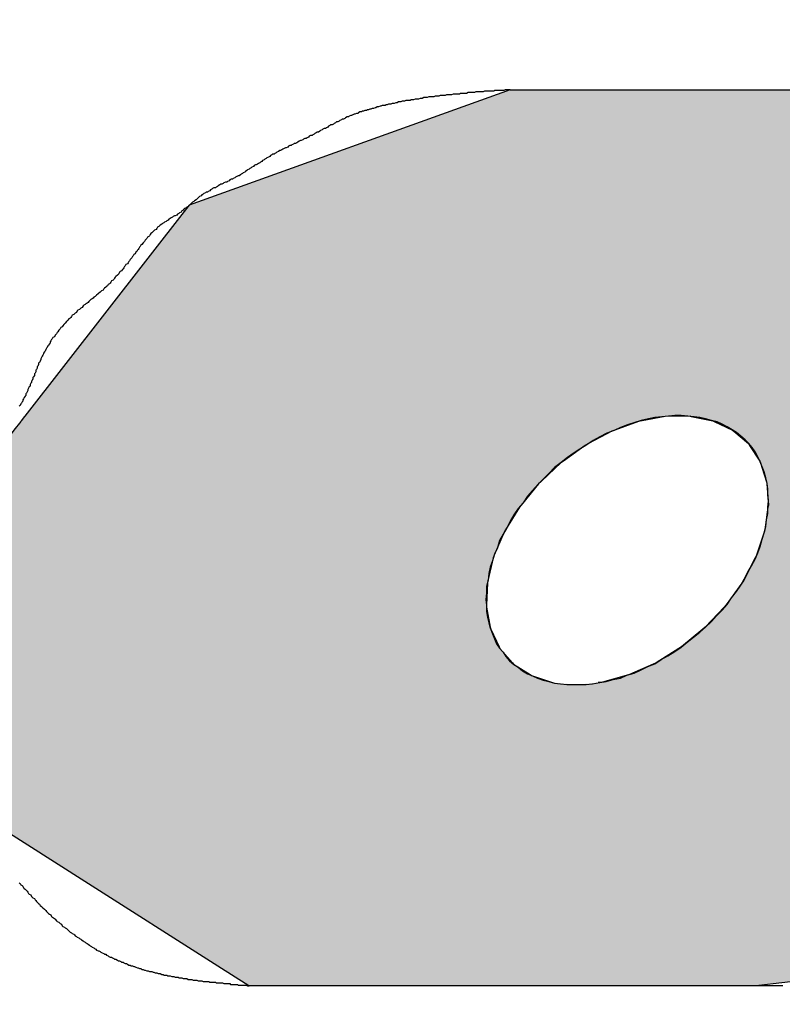
# Model space of a CAD drawing. Extents: x 0 to 270, y 0 to 195.
# Drawn here: x 150 to 151, y 127 to 128 of the extents above; entities that cross this region are included whole.
import ezdxf

# ---------------------------------------------------------------- set-up
doc = ezdxf.new("R2010")
doc.units = 0
doc.layers.add('ROGO', color=6, linetype='CONTINUOUS')
doc.layers.add('外形線', color=7, linetype='CONTINUOUS')

# ---------------------------------------------------------------- blocks, each defined once
blk = doc.blocks.new('*U10')
at = {"layer": 'ROGO', "color": 4, "linetype": 'CONTINUOUS'}
for p, q in [((151.0918, 128.0811), (150.6433, 127.9196)), ((151.0918, 128.0811), (151.8043, 128.0811)), ((151.8043, 128.0811), (152.0989, 127.9196)), ((150.6397, 127.915), (150.4137, 127.625)), ((150.6433, 127.9196), (150.6397, 127.915)), ((152.0989, 127.9196), (152.1073, 127.915)), ((152.1073, 127.915), (152.2217, 127.625)), ((150.4134, 127.6247), (150.4086, 127.6186)), ((150.4137, 127.625), (150.4134, 127.6247)), ((151.3083, 127.6247), (151.2764, 127.6186)), ((151.3433, 127.625), (151.3083, 127.6247)), ((151.3433, 127.625), (151.3449, 127.6247)), ((151.3449, 127.6247), (151.3751, 127.6186)), ((152.2217, 127.625), (152.2219, 127.6247)), ((152.2219, 127.6247), (152.2243, 127.6186)), ((150.4079, 127.6176), (150.3985, 127.6056)), ((150.4086, 127.6186), (150.4079, 127.6176)), ((151.2714, 127.6176), (151.2382, 127.6056)), ((151.2764, 127.6186), (151.2714, 127.6176)), ((151.3751, 127.6186), (151.3771, 127.6176)), ((151.3771, 127.6176), (151.4026, 127.6056)), ((152.2243, 127.6186), (152.2247, 127.6176)), ((152.2247, 127.6176), (152.2294, 127.6056)), ((150.3973, 127.6041), (150.3837, 127.5866)), ((150.3985, 127.6056), (150.3973, 127.6041)), ((151.2339, 127.6041), (151.2012, 127.5866)), ((151.2382, 127.6056), (151.2339, 127.6041)), ((151.4026, 127.6056), (151.4044, 127.6041)), ((151.4044, 127.6041), (151.4248, 127.5866)), ((152.2294, 127.6056), (152.23, 127.6041)), ((152.23, 127.6041), (152.2369, 127.5866)), ((150.3818, 127.5841), (150.3646, 127.5621)), ((150.382, 127.5845), (150.3818, 127.5841)), ((150.3837, 127.5866), (150.382, 127.5845)), ((151.1968, 127.5841), (151.1662, 127.5621)), ((151.1972, 127.5845), (151.1968, 127.5841)), ((151.2012, 127.5866), (151.1972, 127.5845)), ((151.4248, 127.5866), (151.4262, 127.5845)), ((151.4262, 127.5845), (151.4264, 127.5841)), ((151.4264, 127.5841), (151.4409, 127.5621)), ((152.2379, 127.5841), (152.2256, 127.5621)), ((152.2369, 127.5866), (152.2378, 127.5845)), ((152.2378, 127.5845), (152.2379, 127.5841)), ((150.3626, 127.5596), (150.3501, 127.5435)), ((150.3646, 127.5621), (150.3626, 127.5596)), ((151.1627, 127.5596), (151.1456, 127.5435)), ((151.1662, 127.5621), (151.1627, 127.5596)), ((151.4409, 127.5621), (151.4417, 127.5596)), ((151.4417, 127.5596), (151.4469, 127.5435)), ((152.2242, 127.5596), (152.2153, 127.5435)), ((152.2256, 127.5621), (152.2242, 127.5596)), ((150.3501, 127.5435), (150.3499, 127.5332)), ((151.1456, 127.5435), (151.1346, 127.5332)), ((151.4469, 127.5435), (151.4502, 127.5332)), ((152.2153, 127.5435), (152.2095, 127.5332)), ((150.3498, 127.5303), (150.3491, 127.5008)), ((150.3499, 127.5332), (150.3498, 127.5303)), ((151.1314, 127.5303), (151.1073, 127.5008)), ((151.1346, 127.5332), (151.1314, 127.5303)), ((151.4502, 127.5332), (151.4504, 127.5303)), ((151.4504, 127.5303), (151.4526, 127.5008)), ((152.2079, 127.5303), (152.1915, 127.5008)), ((152.2095, 127.5332), (152.2079, 127.5303)), ((150.349, 127.4976), (150.3483, 127.4661)), ((150.3491, 127.5008), (150.349, 127.4976)), ((151.1047, 127.4976), (151.0854, 127.4661)), ((151.1073, 127.5008), (151.1047, 127.4976)), ((151.4521, 127.4976), (151.4478, 127.4661)), ((151.4526, 127.5008), (151.4521, 127.4976)), ((152.1897, 127.4976), (152.1721, 127.4661)), ((152.1915, 127.5008), (152.1897, 127.4976)), ((150.3482, 127.4628), (150.3475, 127.4305)), ((150.3483, 127.4661), (150.3482, 127.4628)), ((151.0834, 127.4628), (151.0697, 127.4305)), ((151.0854, 127.4661), (151.0834, 127.4628)), ((151.4467, 127.4628), (151.436, 127.4305)), ((151.4478, 127.4661), (151.4467, 127.4628)), ((152.1702, 127.4628), (152.1522, 127.4305)), ((152.1721, 127.4661), (152.1702, 127.4628)), ((150.3475, 127.4305), (150.3474, 127.4271)), ((151.0697, 127.4305), (151.0683, 127.4271)), ((151.436, 127.4305), (151.4343, 127.4271)), ((152.1522, 127.4305), (152.1503, 127.4271)), ((150.3474, 127.4271), (150.3466, 127.395)), ((151.0683, 127.4271), (151.0608, 127.395)), ((151.4343, 127.4271), (151.4178, 127.395)), ((152.1503, 127.4271), (152.1325, 127.395)), ((150.3466, 127.3917), (150.3459, 127.3611)), ((150.3466, 127.395), (150.3466, 127.3917)), ((151.06, 127.3917), (151.0589, 127.3611)), ((151.0608, 127.395), (151.06, 127.3917)), ((151.4154, 127.3917), (151.3936, 127.3611)), ((151.4178, 127.395), (151.4154, 127.3917)), ((152.1306, 127.3917), (152.1136, 127.3611)), ((152.1325, 127.395), (152.1306, 127.3917)), ((150.3459, 127.3611), (150.3458, 127.3581)), ((151.0589, 127.3611), (151.0588, 127.3581)), ((151.3936, 127.3611), (151.3907, 127.3581)), ((152.1136, 127.3611), (152.1118, 127.3581)), ((150.3458, 127.3581), (150.3451, 127.33)), ((151.0588, 127.3581), (151.0641, 127.33)), ((151.3907, 127.3581), (151.3645, 127.33)), ((152.1118, 127.3581), (152.0962, 127.33)), ((150.3451, 127.3273), (150.3445, 127.3028)), ((150.3451, 127.33), (150.3451, 127.3273)), ((151.0641, 127.33), (151.0647, 127.3273)), ((151.0647, 127.3273), (151.0763, 127.3028)), ((151.3612, 127.3273), (151.3315, 127.3028)), ((151.3645, 127.33), (151.3612, 127.3273)), ((152.0947, 127.3273), (152.081, 127.3028)), ((152.0962, 127.33), (152.0947, 127.3273)), ((150.3444, 127.3005), (150.344, 127.2804)), ((150.3445, 127.3028), (150.3444, 127.3005)), ((151.0763, 127.3028), (151.0774, 127.3005)), ((151.0774, 127.3005), (151.095, 127.2804)), ((151.3277, 127.3005), (151.2957, 127.2804)), ((151.3315, 127.3028), (151.3277, 127.3005)), ((152.0797, 127.3005), (152.0686, 127.2804)), ((152.081, 127.3028), (152.0797, 127.3005)), ((150.3439, 127.2786), (150.3436, 127.2638)), ((150.344, 127.2804), (150.3439, 127.2786)), ((151.095, 127.2804), (151.0966, 127.2786)), ((151.0966, 127.2786), (151.1196, 127.2638)), ((151.2916, 127.2786), (151.2584, 127.2638)), ((151.2957, 127.2804), (151.2916, 127.2786)), ((152.0675, 127.2786), (152.0593, 127.2638)), ((152.0686, 127.2804), (152.0675, 127.2786)), ((150.3436, 127.2625), (150.3433, 127.2534)), ((150.3436, 127.2638), (150.3436, 127.2625)), ((151.1196, 127.2638), (151.1216, 127.2625)), ((151.1216, 127.2625), (151.1494, 127.2534)), ((151.2539, 127.2625), (151.221, 127.2534)), ((151.2584, 127.2638), (151.2539, 127.2625)), ((152.0586, 127.2625), (152.0535, 127.2534)), ((152.0593, 127.2638), (152.0586, 127.2625)), ((150.3433, 127.2497), (150.3392, 127.0757)), ((150.3433, 127.2534), (150.3433, 127.2528)), ((150.3433, 127.2528), (150.3433, 127.2497)), ((151.1494, 127.2534), (151.1514, 127.2528)), ((151.221, 127.2534), (151.2148, 127.2528)), ((152.0514, 127.2497), (151.9544, 127.0757)), ((152.0531, 127.2528), (152.0514, 127.2497)), ((152.0535, 127.2534), (152.0531, 127.2528)), ((150.3392, 127.0757), (150.4975, 126.9751)), ((151.9544, 127.0757), (151.8983, 126.9751)), ((150.4975, 126.9751), (150.6832, 126.857)), ((151.8983, 126.9751), (151.6768, 126.857)), ((150.6832, 126.857), (150.7269, 126.8292)), ((151.6768, 126.857), (151.4394, 126.8292)), ((150.7269, 126.8292), (151.4394, 126.8292))]:
    blk.add_line(p, q, dxfattribs=at)
for points in [[(151.0918, 128.0811), (150.6433, 127.9196), (152.0989, 127.9196)], [(151.0918, 128.0811), (151.0918, 128.0811), (151.8043, 128.0811)], [(150.6397, 127.915), (150.4137, 127.625), (152.2217, 127.625)], [(150.6433, 127.9196), (150.6397, 127.915), (152.1073, 127.915)], [(150.4134, 127.6247), (150.4086, 127.6186), (151.2764, 127.6186)], [(150.4137, 127.625), (150.4134, 127.6247), (151.3083, 127.6247)], [(151.3433, 127.625), (151.3449, 127.6247), (152.2219, 127.6247)], [(151.3449, 127.6247), (151.3751, 127.6186), (152.2243, 127.6186)], [(150.4079, 127.6176), (150.3985, 127.6056), (151.2382, 127.6056)], [(150.4086, 127.6186), (150.4079, 127.6176), (151.2714, 127.6176)], [(151.3751, 127.6186), (151.3771, 127.6176), (152.2247, 127.6176)], [(151.3771, 127.6176), (151.4026, 127.6056), (152.2294, 127.6056)], [(150.3973, 127.6041), (150.3837, 127.5866), (151.2012, 127.5866)], [(150.3985, 127.6056), (150.3973, 127.6041), (151.2339, 127.6041)], [(151.4026, 127.6056), (151.4044, 127.6041), (152.23, 127.6041)], [(151.4044, 127.6041), (151.4248, 127.5866), (152.2369, 127.5866)], [(150.3818, 127.5841), (150.3646, 127.5621), (151.1662, 127.5621)], [(150.382, 127.5845), (150.3818, 127.5841), (151.1968, 127.5841)], [(150.3837, 127.5866), (150.382, 127.5845), (151.1972, 127.5845)], [(151.4248, 127.5866), (151.4262, 127.5845), (152.2378, 127.5845)], [(151.4262, 127.5845), (151.4264, 127.5841), (152.2379, 127.5841)], [(151.4264, 127.5841), (151.4409, 127.5621), (152.2256, 127.5621)], [(150.3626, 127.5596), (150.3501, 127.5435), (151.1456, 127.5435)], [(150.3646, 127.5621), (150.3626, 127.5596), (151.1627, 127.5596)], [(151.4409, 127.5621), (151.4417, 127.5596), (152.2242, 127.5596)], [(151.4417, 127.5596), (151.4469, 127.5435), (152.2153, 127.5435)], [(150.3501, 127.5435), (150.3499, 127.5332), (151.1346, 127.5332)], [(151.4469, 127.5435), (151.4502, 127.5332), (152.2095, 127.5332)], [(150.3498, 127.5303), (150.3491, 127.5008), (151.1073, 127.5008)], [(150.3499, 127.5332), (150.3498, 127.5303), (151.1314, 127.5303)], [(151.4502, 127.5332), (151.4504, 127.5303), (152.2079, 127.5303)], [(151.4504, 127.5303), (151.4526, 127.5008), (152.1915, 127.5008)], [(150.349, 127.4976), (150.3483, 127.4661), (151.0854, 127.4661)], [(150.3491, 127.5008), (150.349, 127.4976), (151.1047, 127.4976)], [(151.4521, 127.4976), (151.4478, 127.4661), (152.1721, 127.4661)], [(151.4526, 127.5008), (151.4521, 127.4976), (152.1897, 127.4976)], [(150.3482, 127.4628), (150.3475, 127.4305), (151.0697, 127.4305)], [(150.3483, 127.4661), (150.3482, 127.4628), (151.0834, 127.4628)], [(151.4467, 127.4628), (151.436, 127.4305), (152.1522, 127.4305)], [(151.4478, 127.4661), (151.4467, 127.4628), (152.1702, 127.4628)], [(150.3475, 127.4305), (150.3474, 127.4271), (151.0683, 127.4271)], [(151.436, 127.4305), (151.4343, 127.4271), (152.1503, 127.4271)], [(150.3474, 127.4271), (150.3466, 127.395), (151.0608, 127.395)], [(151.4343, 127.4271), (151.4178, 127.395), (152.1325, 127.395)], [(150.3466, 127.3917), (150.3459, 127.3611), (151.0589, 127.3611)], [(150.3466, 127.395), (150.3466, 127.3917), (151.06, 127.3917)], [(151.4154, 127.3917), (151.3936, 127.3611), (152.1136, 127.3611)], [(151.4178, 127.395), (151.4154, 127.3917), (152.1306, 127.3917)], [(150.3459, 127.3611), (150.3458, 127.3581), (151.0588, 127.3581)], [(151.3936, 127.3611), (151.3907, 127.3581), (152.1118, 127.3581)], [(150.3458, 127.3581), (150.3451, 127.33), (151.0641, 127.33)], [(151.3907, 127.3581), (151.3645, 127.33), (152.0962, 127.33)], [(150.3451, 127.3273), (150.3445, 127.3028), (151.0763, 127.3028)], [(150.3451, 127.33), (150.3451, 127.3273), (151.0647, 127.3273)], [(151.3612, 127.3273), (151.3315, 127.3028), (152.081, 127.3028)], [(151.3645, 127.33), (151.3612, 127.3273), (152.0947, 127.3273)], [(150.3444, 127.3005), (150.344, 127.2804), (151.095, 127.2804)], [(150.3445, 127.3028), (150.3444, 127.3005), (151.0774, 127.3005)], [(151.3277, 127.3005), (151.2957, 127.2804), (152.0686, 127.2804)], [(151.3315, 127.3028), (151.3277, 127.3005), (152.0797, 127.3005)], [(150.3439, 127.2786), (150.3436, 127.2638), (151.1196, 127.2638)], [(150.344, 127.2804), (150.3439, 127.2786), (151.0966, 127.2786)], [(151.2916, 127.2786), (151.2584, 127.2638), (152.0593, 127.2638)], [(151.2957, 127.2804), (151.2916, 127.2786), (152.0675, 127.2786)], [(150.3436, 127.2625), (150.3433, 127.2534), (151.1494, 127.2534)], [(150.3436, 127.2638), (150.3436, 127.2625), (151.1216, 127.2625)], [(151.2539, 127.2625), (151.221, 127.2534), (152.0535, 127.2534)], [(151.2584, 127.2638), (151.2539, 127.2625), (152.0586, 127.2625)], [(150.3433, 127.2497), (150.3392, 127.0757), (151.9544, 127.0757)], [(150.3433, 127.2534), (150.3433, 127.2528), (151.1514, 127.2528)], [(150.3433, 127.2528), (150.3433, 127.2497), (151.1849, 127.2497)], [(151.2148, 127.2528), (151.1849, 127.2497), (152.0514, 127.2497)], [(151.221, 127.2534), (151.2148, 127.2528), (152.0531, 127.2528)], [(150.3392, 127.0757), (150.4975, 126.9751), (151.8983, 126.9751)], [(150.4975, 126.9751), (150.6832, 126.857), (151.6768, 126.857)], [(150.6832, 126.857), (150.7269, 126.8292), (151.4394, 126.8292)], [(150.7269, 126.8292), (150.7269, 126.8292), (151.4394, 126.8292)]]:
    blk.add_solid(points, dxfattribs=at)
at = {"layer": 'ROGO', "color": 4, "linetype": 'CONTINUOUS', "extrusion": (0, 0, -1)}
for points in [[(-151.0918, 128.0811), (-151.8043, 128.0811), (-152.0989, 127.9196)], [(-150.6397, 127.915), (-152.1073, 127.915), (-152.2217, 127.625)], [(-150.6433, 127.9196), (-152.0989, 127.9196), (-152.1073, 127.915)], [(-150.4134, 127.6247), (-151.3083, 127.6247), (-151.2764, 127.6186)], [(-150.4137, 127.625), (-151.3433, 127.625), (-151.3083, 127.6247)], [(-151.3433, 127.625), (-152.2217, 127.625), (-152.2219, 127.6247)], [(-151.3449, 127.6247), (-152.2219, 127.6247), (-152.2243, 127.6186)], [(-150.4079, 127.6176), (-151.2714, 127.6176), (-151.2382, 127.6056)], [(-150.4086, 127.6186), (-151.2764, 127.6186), (-151.2714, 127.6176)], [(-151.3751, 127.6186), (-152.2243, 127.6186), (-152.2247, 127.6176)], [(-151.3771, 127.6176), (-152.2247, 127.6176), (-152.2294, 127.6056)], [(-150.3973, 127.6041), (-151.2339, 127.6041), (-151.2012, 127.5866)], [(-150.3985, 127.6056), (-151.2382, 127.6056), (-151.2339, 127.6041)], [(-151.4026, 127.6056), (-152.2294, 127.6056), (-152.23, 127.6041)], [(-151.4044, 127.6041), (-152.23, 127.6041), (-152.2369, 127.5866)], [(-150.3818, 127.5841), (-151.1968, 127.5841), (-151.1662, 127.5621)], [(-150.382, 127.5845), (-151.1972, 127.5845), (-151.1968, 127.5841)], [(-150.3837, 127.5866), (-151.2012, 127.5866), (-151.1972, 127.5845)], [(-151.4248, 127.5866), (-152.2369, 127.5866), (-152.2378, 127.5845)], [(-151.4262, 127.5845), (-152.2378, 127.5845), (-152.2379, 127.5841)], [(-151.4264, 127.5841), (-152.2379, 127.5841), (-152.2256, 127.5621)], [(-150.3626, 127.5596), (-151.1627, 127.5596), (-151.1456, 127.5435)], [(-150.3646, 127.5621), (-151.1662, 127.5621), (-151.1627, 127.5596)], [(-151.4409, 127.5621), (-152.2256, 127.5621), (-152.2242, 127.5596)], [(-151.4417, 127.5596), (-152.2242, 127.5596), (-152.2153, 127.5435)], [(-150.3501, 127.5435), (-151.1456, 127.5435), (-151.1346, 127.5332)], [(-151.4469, 127.5435), (-152.2153, 127.5435), (-152.2095, 127.5332)], [(-150.3498, 127.5303), (-151.1314, 127.5303), (-151.1073, 127.5008)], [(-150.3499, 127.5332), (-151.1346, 127.5332), (-151.1314, 127.5303)], [(-151.4502, 127.5332), (-152.2095, 127.5332), (-152.2079, 127.5303)], [(-151.4504, 127.5303), (-152.2079, 127.5303), (-152.1915, 127.5008)], [(-150.349, 127.4976), (-151.1047, 127.4976), (-151.0854, 127.4661)], [(-150.3491, 127.5008), (-151.1073, 127.5008), (-151.1047, 127.4976)], [(-151.4521, 127.4976), (-152.1897, 127.4976), (-152.1721, 127.4661)], [(-151.4526, 127.5008), (-152.1915, 127.5008), (-152.1897, 127.4976)], [(-150.3482, 127.4628), (-151.0834, 127.4628), (-151.0697, 127.4305)], [(-150.3483, 127.4661), (-151.0854, 127.4661), (-151.0834, 127.4628)], [(-151.4467, 127.4628), (-152.1702, 127.4628), (-152.1522, 127.4305)], [(-151.4478, 127.4661), (-152.1721, 127.4661), (-152.1702, 127.4628)], [(-150.3475, 127.4305), (-151.0697, 127.4305), (-151.0683, 127.4271)], [(-151.436, 127.4305), (-152.1522, 127.4305), (-152.1503, 127.4271)], [(-150.3474, 127.4271), (-151.0683, 127.4271), (-151.0608, 127.395)], [(-151.4343, 127.4271), (-152.1503, 127.4271), (-152.1325, 127.395)], [(-150.3466, 127.395), (-151.0608, 127.395), (-151.06, 127.3917)], [(-150.3466, 127.3917), (-151.06, 127.3917), (-151.0589, 127.3611)], [(-151.4154, 127.3917), (-152.1306, 127.3917), (-152.1136, 127.3611)], [(-151.4178, 127.395), (-152.1325, 127.395), (-152.1306, 127.3917)], [(-150.3459, 127.3611), (-151.0589, 127.3611), (-151.0588, 127.3581)], [(-151.3936, 127.3611), (-152.1136, 127.3611), (-152.1118, 127.3581)], [(-150.3458, 127.3581), (-151.0588, 127.3581), (-151.0641, 127.33)], [(-151.3907, 127.3581), (-152.1118, 127.3581), (-152.0962, 127.33)], [(-150.3451, 127.33), (-151.0641, 127.33), (-151.0647, 127.3273)], [(-150.3451, 127.3273), (-151.0647, 127.3273), (-151.0763, 127.3028)], [(-151.3612, 127.3273), (-152.0947, 127.3273), (-152.081, 127.3028)], [(-151.3645, 127.33), (-152.0962, 127.33), (-152.0947, 127.3273)], [(-150.3444, 127.3005), (-151.0774, 127.3005), (-151.095, 127.2804)], [(-150.3445, 127.3028), (-151.0763, 127.3028), (-151.0774, 127.3005)], [(-151.3277, 127.3005), (-152.0797, 127.3005), (-152.0686, 127.2804)], [(-151.3315, 127.3028), (-152.081, 127.3028), (-152.0797, 127.3005)], [(-150.3439, 127.2786), (-151.0966, 127.2786), (-151.1196, 127.2638)], [(-150.344, 127.2804), (-151.095, 127.2804), (-151.0966, 127.2786)], [(-151.2916, 127.2786), (-152.0675, 127.2786), (-152.0593, 127.2638)], [(-151.2957, 127.2804), (-152.0686, 127.2804), (-152.0675, 127.2786)], [(-150.3436, 127.2638), (-151.1196, 127.2638), (-151.1216, 127.2625)], [(-150.3436, 127.2625), (-151.1216, 127.2625), (-151.1494, 127.2534)], [(-151.2539, 127.2625), (-152.0586, 127.2625), (-152.0535, 127.2534)], [(-151.2584, 127.2638), (-152.0593, 127.2638), (-152.0586, 127.2625)], [(-150.3433, 127.2534), (-151.1494, 127.2534), (-151.1514, 127.2528)], [(-150.3433, 127.2528), (-151.1514, 127.2528), (-151.1849, 127.2497)], [(-150.3433, 127.2497), (-152.0514, 127.2497), (-151.9544, 127.0757)], [(-151.2148, 127.2528), (-152.0531, 127.2528), (-152.0514, 127.2497)], [(-151.221, 127.2534), (-152.0535, 127.2534), (-152.0531, 127.2528)], [(-150.3392, 127.0757), (-151.9544, 127.0757), (-151.8983, 126.9751)], [(-150.4975, 126.9751), (-151.8983, 126.9751), (-151.6768, 126.857)], [(-150.6832, 126.857), (-151.6768, 126.857), (-151.4394, 126.8292)]]:
    blk.add_solid(points, dxfattribs=at)

msp = doc.modelspace()

# ---------------------------------------------------------------- linework, layer by layer
at = {"layer": 'ROGO', "color": 4}
for p, q in [((151.0918, 128.0811), (151.8043, 128.0811)), ((150.7269, 126.8292), (151.4394, 126.8292))]:
    msp.add_line(p, q, dxfattribs=at)
for points in [[(151.092, 128.081, 0), (151.09, 128.081, 0), (151.088, 128.081, 0), (151.086, 128.081, 0), (151.085, 128.081, 0), (151.083, 128.08, 0), (151.081, 128.08, 0), (151.079, 128.08, 0), (151.078, 128.08, 0), (151.076, 128.08, 0), (151.074, 128.08, 0), (151.072, 128.08, 0), (151.07, 128.08, 0), (151.069, 128.079, 0), (151.067, 128.079, 0), (151.065, 128.079, 0), (151.063, 128.079, 0), (151.061, 128.079, 0), (151.06, 128.079, 0), (151.058, 128.079, 0), (151.056, 128.079, 0), (151.054, 128.078, 0), (151.053, 128.078, 0), (151.051, 128.078, 0), (151.049, 128.078, 0), (151.047, 128.078, 0), (151.045, 128.078, 0), (151.044, 128.078, 0), (151.042, 128.077, 0), (151.04, 128.077, 0), (151.038, 128.077, 0), (151.037, 128.077, 0), (151.035, 128.077, 0), (151.033, 128.077, 0), (151.031, 128.076, 0), (151.029, 128.076, 0), (151.028, 128.076, 0), (151.026, 128.076, 0), (151.024, 128.076, 0), (151.022, 128.076, 0), (151.021, 128.075, 0), (151.019, 128.075, 0), (151.017, 128.075, 0), (151.015, 128.075, 0), (151.013, 128.075, 0), (151.012, 128.075, 0), (151.01, 128.074, 0), (151.008, 128.074, 0), (151.006, 128.074, 0), (151.005, 128.074, 0), (151.003, 128.074, 0), (151.001, 128.073, 0), (150.999, 128.073, 0), (150.997, 128.073, 0), (150.996, 128.073, 0), (150.994, 128.073, 0), (150.992, 128.072, 0), (150.99, 128.072, 0), (150.989, 128.072, 0), (150.987, 128.072, 0), (150.985, 128.071, 0), (150.983, 128.071, 0), (150.981, 128.071, 0), (150.98, 128.071, 0), (150.978, 128.071, 0), (150.976, 128.07, 0), (150.974, 128.07, 0), (150.973, 128.07, 0), (150.971, 128.07, 0), (150.969, 128.069, 0), (150.967, 128.069, 0), (150.966, 128.069, 0), (150.964, 128.068, 0), (150.962, 128.068, 0), (150.96, 128.068, 0), (150.959, 128.068, 0), (150.957, 128.067, 0), (150.955, 128.067, 0), (150.953, 128.067, 0), (150.952, 128.066, 0), (150.95, 128.066, 0), (150.948, 128.066, 0), (150.946, 128.066, 0), (150.944, 128.065, 0), (150.943, 128.065, 0), (150.941, 128.065, 0), (150.939, 128.064, 0), (150.937, 128.064, 0), (150.936, 128.064, 0), (150.934, 128.063, 0), (150.932, 128.063, 0), (150.93, 128.062, 0), (150.929, 128.062, 0), (150.927, 128.062, 0), (150.925, 128.061, 0), (150.923, 128.061, 0), (150.922, 128.061, 0), (150.92, 128.06, 0), (150.918, 128.06, 0), (150.917, 128.059, 0), (150.915, 128.059, 0), (150.913, 128.059, 0), (150.911, 128.058, 0), (150.91, 128.058, 0), (150.908, 128.057, 0), (150.906, 128.057, 0), (150.904, 128.056, 0), (150.903, 128.056, 0), (150.901, 128.055, 0), (150.899, 128.055, 0), (150.897, 128.054, 0), (150.896, 128.054, 0), (150.894, 128.053, 0), (150.892, 128.053, 0), (150.891, 128.052, 0), (150.889, 128.052, 0), (150.887, 128.051, 0), (150.885, 128.051, 0), (150.884, 128.05, 0), (150.882, 128.05, 0), (150.88, 128.049, 0), (150.879, 128.048, 0), (150.877, 128.048, 0), (150.875, 128.047, 0), (150.874, 128.047, 0), (150.872, 128.046, 0), (150.87, 128.045, 0), (150.869, 128.045, 0), (150.867, 128.044, 0), (150.866, 128.043, 0), (150.864, 128.043, 0), (150.862, 128.042, 0), (150.861, 128.041, 0), (150.859, 128.04, 0), (150.857, 128.04, 0), (150.856, 128.039, 0), (150.854, 128.038, 0), (150.853, 128.037, 0), (150.851, 128.036, 0), (150.849, 128.036, 0), (150.848, 128.035, 0), (150.846, 128.034, 0), (150.845, 128.033, 0), (150.843, 128.032, 0), (150.841, 128.032, 0), (150.84, 128.031, 0), (150.838, 128.03, 0), (150.837, 128.029, 0), (150.835, 128.028, 0), (150.834, 128.027, 0), (150.832, 128.027, 0), (150.83, 128.026, 0), (150.829, 128.025, 0), (150.827, 128.024, 0), (150.826, 128.023, 0), (150.824, 128.022, 0), (150.822, 128.022, 0), (150.821, 128.021, 0), (150.819, 128.02, 0), (150.818, 128.019, 0), (150.816, 128.018, 0), (150.815, 128.017, 0), (150.813, 128.017, 0), (150.811, 128.016, 0), (150.81, 128.015, 0), (150.808, 128.014, 0), (150.807, 128.013, 0), (150.805, 128.013, 0), (150.803, 128.012, 0), (150.802, 128.011, 0), (150.8, 128.01, 0), (150.799, 128.01, 0), (150.797, 128.009, 0), (150.795, 128.008, 0), (150.794, 128.007, 0), (150.792, 128.006, 0), (150.79, 128.006, 0), (150.789, 128.005, 0), (150.787, 128.004, 0), (150.786, 128.003, 0), (150.784, 128.003, 0), (150.782, 128.002, 0), (150.781, 128.001, 0), (150.779, 128, 0), (150.778, 128, 0), (150.776, 127.999, 0), (150.774, 127.998, 0), (150.773, 127.997, 0), (150.771, 127.996, 0), (150.77, 127.996, 0), (150.768, 127.995, 0), (150.766, 127.994, 0), (150.765, 127.993, 0), (150.763, 127.992, 0), (150.762, 127.991, 0), (150.76, 127.991, 0), (150.759, 127.99, 0), (150.757, 127.989, 0), (150.756, 127.988, 0), (150.754, 127.987, 0), (150.752, 127.986, 0), (150.751, 127.985, 0), (150.749, 127.984, 0), (150.748, 127.983, 0), (150.746, 127.982, 0), (150.745, 127.981, 0), (150.743, 127.98, 0), (150.742, 127.979, 0), (150.74, 127.978, 0), (150.739, 127.977, 0), (150.737, 127.976, 0), (150.736, 127.976, 0), (150.734, 127.975, 0), (150.733, 127.974, 0), (150.731, 127.973, 0), (150.73, 127.972, 0), (150.728, 127.971, 0), (150.727, 127.97, 0), (150.725, 127.969, 0), (150.724, 127.968, 0), (150.722, 127.967, 0), (150.721, 127.966, 0), (150.719, 127.965, 0), (150.718, 127.964, 0), (150.716, 127.963, 0), (150.715, 127.962, 0), (150.713, 127.961, 0), (150.712, 127.961, 0), (150.71, 127.96, 0), (150.708, 127.959, 0), (150.707, 127.958, 0), (150.705, 127.957, 0), (150.704, 127.956, 0), (150.702, 127.956, 0), (150.7, 127.955, 0), (150.699, 127.954, 0), (150.697, 127.953, 0), (150.696, 127.952, 0), (150.694, 127.952, 0), (150.692, 127.951, 0), (150.691, 127.95, 0), (150.689, 127.949, 0), (150.687, 127.949, 0), (150.686, 127.948, 0), (150.684, 127.947, 0), (150.683, 127.946, 0), (150.681, 127.945, 0), (150.68, 127.944, 0), (150.678, 127.944, 0), (150.676, 127.943, 0), (150.675, 127.942, 0), (150.673, 127.941, 0), (150.672, 127.94, 0), (150.67, 127.939, 0), (150.669, 127.938, 0), (150.667, 127.938, 0), (150.666, 127.937, 0), (150.664, 127.936, 0), (150.663, 127.935, 0), (150.661, 127.934, 0), (150.66, 127.933, 0), (150.658, 127.932, 0), (150.657, 127.931, 0), (150.655, 127.929, 0), (150.654, 127.928, 0), (150.653, 127.927, 0), (150.651, 127.926, 0), (150.65, 127.925, 0), (150.648, 127.924, 0), (150.647, 127.923, 0), (150.646, 127.922, 0), (150.644, 127.92, 0), (150.643, 127.919, 0), (150.642, 127.918, 0), (150.64, 127.917, 0), (150.639, 127.916, 0), (150.637, 127.915, 0), (150.636, 127.914, 0), (150.635, 127.913, 0), (150.633, 127.912, 0), (150.632, 127.91, 0), (150.63, 127.909, 0), (150.629, 127.908, 0), (150.627, 127.907, 0), (150.626, 127.906, 0), (150.624, 127.905, 0), (150.623, 127.905, 0), (150.621, 127.904, 0), (150.62, 127.903, 0), (150.618, 127.902, 0), (150.617, 127.901, 0), (150.615, 127.9, 0), (150.614, 127.899, 0), (150.612, 127.898, 0), (150.611, 127.897, 0), (150.609, 127.896, 0), (150.608, 127.895, 0), (150.606, 127.894, 0), (150.605, 127.893, 0), (150.603, 127.892, 0), (150.602, 127.891, 0), (150.601, 127.89, 0), (150.599, 127.889, 0), (150.598, 127.887, 0), (150.597, 127.886, 0), (150.595, 127.885, 0), (150.594, 127.884, 0), (150.593, 127.883, 0), (150.591, 127.881, 0), (150.59, 127.88, 0), (150.589, 127.879, 0), (150.588, 127.877, 0), (150.587, 127.876, 0), (150.585, 127.875, 0), (150.584, 127.873, 0), (150.583, 127.872, 0), (150.582, 127.871, 0), (150.581, 127.869, 0), (150.58, 127.868, 0), (150.579, 127.867, 0), (150.577, 127.865, 0), (150.576, 127.864, 0), (150.575, 127.862, 0), (150.574, 127.861, 0), (150.573, 127.859, 0), (150.572, 127.858, 0), (150.571, 127.857, 0), (150.57, 127.855, 0), (150.569, 127.854, 0), (150.568, 127.852, 0), (150.566, 127.851, 0), (150.565, 127.849, 0), (150.564, 127.848, 0), (150.563, 127.846, 0), (150.562, 127.845, 0), (150.561, 127.844, 0), (150.56, 127.842, 0), (150.559, 127.841, 0), (150.558, 127.839, 0), (150.557, 127.838, 0), (150.555, 127.837, 0), (150.554, 127.835, 0), (150.553, 127.834, 0), (150.552, 127.832, 0), (150.551, 127.831, 0), (150.55, 127.83, 0), (150.549, 127.828, 0), (150.547, 127.827, 0), (150.546, 127.826, 0), (150.545, 127.824, 0), (150.544, 127.823, 0), (150.543, 127.822, 0), (150.541, 127.82, 0), (150.54, 127.819, 0), (150.539, 127.818, 0), (150.538, 127.816, 0), (150.537, 127.815, 0), (150.535, 127.814, 0), (150.534, 127.812, 0), (150.533, 127.811, 0), (150.532, 127.81, 0), (150.53, 127.809, 0), (150.529, 127.807, 0), (150.528, 127.806, 0), (150.527, 127.805, 0), (150.525, 127.804, 0), (150.524, 127.803, 0), (150.523, 127.801, 0), (150.521, 127.8, 0), (150.52, 127.799, 0), (150.519, 127.798, 0), (150.517, 127.797, 0), (150.516, 127.796, 0), (150.514, 127.794, 0), (150.513, 127.793, 0), (150.512, 127.792, 0), (150.51, 127.791, 0), (150.509, 127.79, 0), (150.508, 127.789, 0), (150.506, 127.788, 0), (150.505, 127.787, 0), (150.503, 127.785, 0), (150.502, 127.784, 0), (150.501, 127.783, 0), (150.499, 127.782, 0), (150.498, 127.781, 0), (150.496, 127.78, 0), (150.495, 127.779, 0), (150.494, 127.777, 0), (150.492, 127.776, 0), (150.491, 127.775, 0), (150.49, 127.774, 0), (150.488, 127.773, 0), (150.487, 127.772, 0), (150.486, 127.77, 0), (150.484, 127.769, 0), (150.483, 127.768, 0), (150.482, 127.767, 0), (150.48, 127.766, 0), (150.479, 127.764, 0), (150.478, 127.763, 0), (150.477, 127.762, 0), (150.475, 127.761, 0), (150.474, 127.759, 0), (150.473, 127.758, 0), (150.472, 127.757, 0), (150.47, 127.755, 0), (150.469, 127.754, 0), (150.468, 127.753, 0), (150.467, 127.751, 0), (150.466, 127.75, 0), (150.464, 127.749, 0), (150.463, 127.747, 0), (150.462, 127.746, 0), (150.461, 127.745, 0), (150.46, 127.743, 0), (150.459, 127.742, 0), (150.458, 127.74, 0), (150.457, 127.739, 0), (150.456, 127.738, 0), (150.455, 127.736, 0), (150.453, 127.735, 0), (150.452, 127.733, 0), (150.451, 127.732, 0), (150.45, 127.73, 0), (150.449, 127.729, 0), (150.449, 127.727, 0), (150.448, 127.726, 0), (150.447, 127.724, 0), (150.446, 127.723, 0), (150.445, 127.721, 0), (150.444, 127.72, 0), (150.443, 127.718, 0), (150.442, 127.716, 0), (150.441, 127.715, 0), (150.44, 127.713, 0), (150.44, 127.712, 0), (150.439, 127.71, 0), (150.438, 127.709, 0), (150.437, 127.707, 0), (150.436, 127.705, 0), (150.436, 127.704, 0), (150.435, 127.702, 0), (150.434, 127.7, 0), (150.433, 127.699, 0), (150.433, 127.697, 0), (150.432, 127.695, 0), (150.431, 127.694, 0), (150.431, 127.692, 0), (150.43, 127.69, 0), (150.429, 127.689, 0), (150.429, 127.687, 0), (150.428, 127.685, 0), (150.427, 127.684, 0), (150.427, 127.682, 0), (150.426, 127.68, 0), (150.425, 127.679, 0), (150.425, 127.677, 0), (150.424, 127.675, 0), (150.423, 127.674, 0), (150.423, 127.672, 0), (150.422, 127.671, 0), (150.421, 127.669, 0), (150.421, 127.667, 0), (150.42, 127.666, 0), (150.419, 127.664, 0), (150.418, 127.662, 0), (150.418, 127.661, 0), (150.417, 127.659, 0), (150.416, 127.657, 0), (150.415, 127.656, 0), (150.415, 127.654, 0), (150.414, 127.653, 0), (150.413, 127.651, 0), (150.412, 127.649, 0), (150.411, 127.648, 0), (150.411, 127.646, 0), (150.41, 127.645, 0), (150.409, 127.643, 0), (150.408, 127.642, 0), (150.407, 127.64, 0), (150.406, 127.639, 0)], [(151.425, 127.587, 0), (151.42, 127.592, 0), (151.414, 127.597, 0), (151.408, 127.602, 0), (151.402, 127.606, 0), (151.395, 127.61, 0), (151.388, 127.614, 0), (151.381, 127.617, 0), (151.373, 127.619, 0), (151.365, 127.621, 0), (151.357, 127.623, 0), (151.349, 127.624, 0), (151.34, 127.625, 0), (151.331, 127.626, 0), (151.322, 127.626, 0), (151.313, 127.625, 0), (151.304, 127.624, 0), (151.294, 127.623, 0), (151.285, 127.621, 0), (151.275, 127.619, 0), (151.266, 127.616, 0), (151.256, 127.613, 0), (151.246, 127.609, 0), (151.237, 127.605, 0), (151.227, 127.601, 0), (151.217, 127.596, 0), (151.208, 127.591, 0), (151.199, 127.585, 0), (151.189, 127.579, 0), (151.18, 127.573, 0), (151.172, 127.567, 0), (151.163, 127.56, 0), (151.154, 127.553, 0), (151.146, 127.545, 0), (151.138, 127.537, 0), (151.131, 127.53, 0), (151.123, 127.521, 0), (151.116, 127.513, 0), (151.11, 127.504, 0), (151.103, 127.496, 0), (151.097, 127.487, 0), (151.092, 127.478, 0), (151.087, 127.469, 0), (151.082, 127.46, 0), (151.077, 127.451, 0), (151.074, 127.441, 0), (151.07, 127.432, 0), (151.067, 127.423, 0), (151.064, 127.414, 0), (151.062, 127.405, 0), (151.061, 127.396, 0), (151.059, 127.387, 0), (151.059, 127.378, 0), (151.058, 127.369, 0), (151.059, 127.361, 0), (151.059, 127.352, 0), (151.06, 127.344, 0), (151.062, 127.336, 0), (151.064, 127.329, 0), (151.067, 127.321, 0), (151.07, 127.314, 0), (151.073, 127.307, 0), (151.077, 127.301, 0), (151.082, 127.295, 0), (151.086, 127.289, 0), (151.091, 127.283, 0), (151.097, 127.278, 0), (151.103, 127.274, 0), (151.109, 127.269, 0), (151.116, 127.265, 0), (151.123, 127.262, 0), (151.13, 127.259, 0), (151.138, 127.256, 0), (151.146, 127.254, 0), (151.154, 127.252, 0), (151.162, 127.251, 0), (151.171, 127.25, 0), (151.18, 127.25, 0), (151.189, 127.25, 0), (151.198, 127.25, 0), (151.207, 127.251, 0), (151.217, 127.253, 0), (151.226, 127.254, 0), (151.236, 127.257, 0), (151.246, 127.259, 0), (151.255, 127.263, 0), (151.265, 127.266, 0), (151.274, 127.27, 0), (151.284, 127.275, 0), (151.294, 127.279, 0), (151.303, 127.285, 0), (151.312, 127.29, 0), (151.322, 127.296, 0), (151.331, 127.302, 0), (151.339, 127.309, 0), (151.348, 127.316, 0), (151.357, 127.323, 0), (151.365, 127.33, 0), (151.373, 127.338, 0), (151.38, 127.346, 0), (151.388, 127.354, 0), (151.395, 127.362, 0), (151.401, 127.371, 0), (151.408, 127.38, 0), (151.414, 127.389, 0), (151.419, 127.397, 0), (151.424, 127.407, 0), (151.429, 127.416, 0), (151.434, 127.425, 0), (151.438, 127.434, 0), (151.441, 127.443, 0), (151.444, 127.453, 0), (151.447, 127.462, 0), (151.449, 127.471, 0), (151.45, 127.48, 0), (151.452, 127.489, 0), (151.452, 127.498, 0), (151.453, 127.506, 0), (151.452, 127.515, 0), (151.452, 127.523, 0), (151.451, 127.531, 0), (151.449, 127.539, 0), (151.447, 127.547, 0), (151.444, 127.554, 0), (151.441, 127.561, 0), (151.438, 127.568, 0), (151.434, 127.575, 0), (151.43, 127.581, 0), (151.425, 127.587, 0)], [(150.406, 126.973, 0), (150.407, 126.972, 0), (150.408, 126.97, 0), (150.41, 126.969, 0), (150.411, 126.968, 0), (150.412, 126.966, 0), (150.413, 126.965, 0), (150.414, 126.964, 0), (150.416, 126.962, 0), (150.417, 126.961, 0), (150.418, 126.96, 0), (150.419, 126.958, 0), (150.42, 126.957, 0), (150.422, 126.956, 0), (150.423, 126.954, 0), (150.424, 126.953, 0), (150.425, 126.952, 0), (150.427, 126.951, 0), (150.428, 126.949, 0), (150.429, 126.948, 0), (150.43, 126.947, 0), (150.432, 126.945, 0), (150.433, 126.944, 0), (150.434, 126.943, 0), (150.435, 126.941, 0), (150.437, 126.94, 0), (150.438, 126.939, 0), (150.439, 126.938, 0), (150.441, 126.936, 0), (150.442, 126.935, 0), (150.443, 126.934, 0), (150.444, 126.933, 0), (150.446, 126.931, 0), (150.447, 126.93, 0), (150.448, 126.929, 0), (150.45, 126.928, 0), (150.451, 126.926, 0), (150.452, 126.925, 0), (150.454, 126.924, 0), (150.455, 126.923, 0), (150.456, 126.922, 0), (150.458, 126.92, 0), (150.459, 126.919, 0), (150.461, 126.918, 0), (150.462, 126.917, 0), (150.463, 126.916, 0), (150.465, 126.915, 0), (150.466, 126.913, 0), (150.467, 126.912, 0), (150.469, 126.911, 0), (150.47, 126.91, 0), (150.472, 126.909, 0), (150.473, 126.908, 0), (150.474, 126.907, 0), (150.476, 126.905, 0), (150.477, 126.904, 0), (150.479, 126.903, 0), (150.48, 126.902, 0), (150.482, 126.901, 0), (150.483, 126.9, 0), (150.484, 126.899, 0), (150.486, 126.898, 0), (150.487, 126.897, 0), (150.489, 126.896, 0), (150.49, 126.895, 0), (150.492, 126.894, 0), (150.493, 126.893, 0), (150.495, 126.892, 0), (150.496, 126.891, 0), (150.498, 126.89, 0), (150.499, 126.889, 0), (150.501, 126.888, 0), (150.502, 126.887, 0), (150.504, 126.886, 0), (150.505, 126.885, 0), (150.507, 126.884, 0), (150.508, 126.883, 0), (150.51, 126.882, 0), (150.511, 126.881, 0), (150.513, 126.88, 0), (150.514, 126.879, 0), (150.516, 126.878, 0), (150.517, 126.878, 0), (150.519, 126.877, 0), (150.52, 126.876, 0), (150.522, 126.875, 0), (150.524, 126.874, 0), (150.525, 126.873, 0), (150.527, 126.873, 0), (150.528, 126.872, 0), (150.53, 126.871, 0), (150.531, 126.87, 0), (150.533, 126.869, 0), (150.535, 126.869, 0), (150.536, 126.868, 0), (150.538, 126.867, 0), (150.539, 126.866, 0), (150.541, 126.866, 0), (150.543, 126.865, 0), (150.544, 126.864, 0), (150.546, 126.864, 0), (150.548, 126.863, 0), (150.549, 126.862, 0), (150.551, 126.862, 0), (150.552, 126.861, 0), (150.554, 126.86, 0), (150.556, 126.86, 0), (150.557, 126.859, 0), (150.559, 126.858, 0), (150.561, 126.858, 0), (150.562, 126.857, 0), (150.564, 126.857, 0), (150.566, 126.856, 0), (150.567, 126.856, 0), (150.569, 126.855, 0), (150.571, 126.854, 0), (150.572, 126.854, 0), (150.574, 126.853, 0), (150.576, 126.853, 0), (150.577, 126.852, 0), (150.579, 126.852, 0), (150.581, 126.851, 0), (150.582, 126.851, 0), (150.584, 126.85, 0), (150.586, 126.85, 0), (150.588, 126.849, 0), (150.589, 126.849, 0), (150.591, 126.849, 0), (150.593, 126.848, 0), (150.594, 126.848, 0), (150.596, 126.847, 0), (150.598, 126.847, 0), (150.6, 126.846, 0), (150.601, 126.846, 0), (150.603, 126.846, 0), (150.605, 126.845, 0), (150.607, 126.845, 0), (150.608, 126.844, 0), (150.61, 126.844, 0), (150.612, 126.844, 0), (150.613, 126.843, 0), (150.615, 126.843, 0), (150.617, 126.843, 0), (150.619, 126.842, 0), (150.621, 126.842, 0), (150.622, 126.842, 0), (150.624, 126.841, 0), (150.626, 126.841, 0), (150.628, 126.841, 0), (150.629, 126.84, 0), (150.631, 126.84, 0), (150.633, 126.84, 0), (150.635, 126.839, 0), (150.636, 126.839, 0), (150.638, 126.839, 0), (150.64, 126.839, 0), (150.642, 126.838, 0), (150.644, 126.838, 0), (150.645, 126.838, 0), (150.647, 126.838, 0), (150.649, 126.837, 0), (150.651, 126.837, 0), (150.653, 126.837, 0), (150.654, 126.837, 0), (150.656, 126.836, 0), (150.658, 126.836, 0), (150.66, 126.836, 0), (150.661, 126.836, 0), (150.663, 126.835, 0), (150.665, 126.835, 0), (150.667, 126.835, 0), (150.669, 126.835, 0), (150.671, 126.835, 0), (150.672, 126.834, 0), (150.674, 126.834, 0), (150.676, 126.834, 0), (150.678, 126.834, 0), (150.68, 126.834, 0), (150.681, 126.833, 0), (150.683, 126.833, 0), (150.685, 126.833, 0), (150.687, 126.833, 0), (150.689, 126.833, 0), (150.69, 126.833, 0), (150.692, 126.832, 0), (150.694, 126.832, 0), (150.696, 126.832, 0), (150.698, 126.832, 0), (150.7, 126.832, 0), (150.701, 126.831, 0), (150.703, 126.831, 0), (150.705, 126.831, 0), (150.707, 126.831, 0), (150.709, 126.831, 0), (150.711, 126.831, 0), (150.712, 126.83, 0), (150.714, 126.83, 0), (150.716, 126.83, 0), (150.718, 126.83, 0), (150.72, 126.83, 0), (150.721, 126.83, 0), (150.723, 126.83, 0), (150.725, 126.829, 0), (150.727, 126.829, 0)], [(151.473, 126.829, 0), (151.472, 126.829, 0), (151.471, 126.829, 0), (151.469, 126.829, 0), (151.468, 126.829, 0), (151.467, 126.829, 0), (151.466, 126.829, 0), (151.465, 126.829, 0), (151.464, 126.829, 0), (151.463, 126.829, 0), (151.462, 126.829, 0), (151.461, 126.829, 0), (151.46, 126.829, 0), (151.459, 126.829, 0), (151.458, 126.829, 0), (151.457, 126.829, 0), (151.456, 126.829, 0), (151.454, 126.829, 0), (151.453, 126.829, 0), (151.452, 126.829, 0), (151.451, 126.829, 0), (151.45, 126.829, 0), (151.449, 126.829, 0), (151.448, 126.829, 0), (151.447, 126.829, 0), (151.446, 126.829, 0), (151.445, 126.829, 0), (151.444, 126.829, 0), (151.443, 126.829, 0), (151.442, 126.829, 0), (151.441, 126.829, 0), (151.439, 126.829, 0)]]:
    msp.add_polyline3d(points, dxfattribs=at)
at = {"layer": '外形線'}
for radius in [26.4, 23, 15.5]:
    msp.add_circle((148.7374, 116.9882), radius, dxfattribs=at)

# ---------------------------------------------------------------- block references
at = {"layer": 'ROGO', "color": 4, "linetype": 'CONTINUOUS'}
msp.add_blockref('*U10', (0, 0), dxfattribs=at)

doc.saveas('drawing.dxf')
